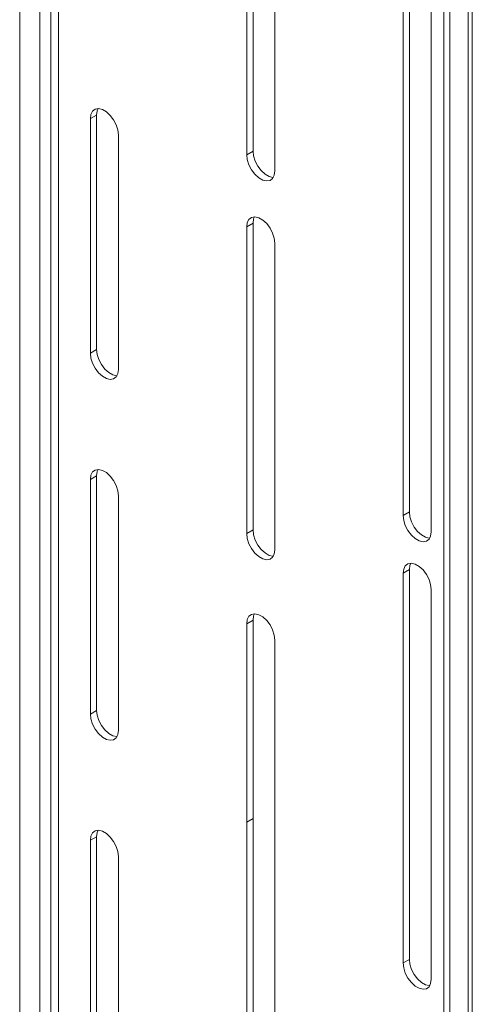
# Model space of a CAD drawing. Units: millimetres. Extents: x 74 to 2870, y 151 to 2930.
# Drawn here: x 2767 to 2870, y 1985 to 2208 of the extents above; entities that cross this region are included whole.
import ezdxf

# ---------------------------------------------------------------- set-up
doc = ezdxf.new("R2010")
doc.units = ezdxf.units.MM

msp = doc.modelspace()

# ---------------------------------------------------------------- linework, layer by layer
at = {"color": 7, "linetype": 'Continuous', "lineweight": 0}
for p, q in [((2767.2, 1883.74), (2767.2, 2283.85)), ((2771.72, 1883.74), (2771.72, 2283.85)), ((2774.27, 1885.21), (2774.27, 2285.32)), ((2775.97, 1885.21), (2775.97, 2285.32)), ((2818.53, 2177.05), (2818.53, 2246.45)), ((2819.95, 2177.87), (2819.95, 2247.27)), ((2824.9, 2242.78), (2824.9, 2173.38)), ((2868.6, 2230.86), (2868.6, 1830.76)), ((2869.53, 1832.07), (2869.53, 2232.17)), ((2853.89, 2095.4), (2853.89, 2226.04)), ((2855.3, 2096.21), (2855.3, 2226.86)), ((2863.08, 1830.84), (2863.08, 2227.68)), ((2864.49, 1830.02), (2864.49, 2226.86)), ((2860.25, 2222.37), (2860.25, 2091.72)), ((2783.18, 2185.21), (2784.59, 2186.03)), ((2784.59, 2132.95), (2784.59, 2186.03)), ((2783.18, 2132.14), (2783.18, 2185.21)), ((2789.54, 2181.54), (2789.54, 2128.46)), ((2818.53, 2177.05), (2819.95, 2177.87)), ((2818.53, 2160.72), (2819.95, 2161.53)), ((2819.95, 2092.13), (2819.95, 2161.53)), ((2818.53, 2091.31), (2818.53, 2160.72)), ((2824.9, 2157.04), (2824.9, 2087.64)), ((2783.18, 2132.14), (2784.59, 2132.95)), ((2783.18, 2103.56), (2784.59, 2104.37)), ((2783.18, 2050.48), (2783.18, 2103.56)), ((2784.59, 2051.3), (2784.59, 2104.37)), ((2789.54, 2099.88), (2789.54, 2046.81)), ((2853.89, 2095.4), (2855.3, 2096.21)), ((2818.53, 2091.31), (2819.95, 2092.13)), ((2853.89, 2082.33), (2855.3, 2083.15)), ((2853.89, 1994.15), (2853.89, 2082.33)), ((2855.3, 1994.96), (2855.3, 2083.15)), ((2860.25, 2078.66), (2860.25, 1990.47)), ((2818.53, 2070.9), (2819.95, 2071.72)), ((2818.53, 2025.99), (2818.53, 2070.9)), ((2819.95, 2026.81), (2819.95, 2071.72)), ((2824.9, 2067.22), (2824.9, 2022.32)), ((2783.18, 2050.48), (2784.59, 2051.3)), ((2818.53, 2025.99), (2819.95, 2026.81)), ((2818.53, 1956.58), (2818.53, 2025.99)), ((2819.95, 1957.4), (2819.95, 2026.81)), ((2783.18, 2021.9), (2784.59, 2022.72)), ((2783.18, 1968.83), (2783.18, 2021.9)), ((2784.59, 1969.64), (2784.59, 2022.72)), ((2824.9, 2022.32), (2824.9, 1952.91)), ((2789.54, 2018.23), (2789.54, 1965.15)), ((2853.89, 1994.15), (2855.3, 1994.96))]:
    msp.add_line(p, q, dxfattribs=at)
at = {"color": 7, "linetype": 'Continuous', "lineweight": 0, "flags": 128}
for points in [[(2783.18, 2185.21), (2783.31, 2186.17), (2783.68, 2186.91), (2784.28, 2187.35), (2785.04, 2187.48), (2785.91, 2187.27), (2786.81, 2186.75), (2787.68, 2185.95), (2788.44, 2184.95), (2789.04, 2183.82), (2789.41, 2182.65), (2789.54, 2181.54)], [(2784.59, 2186.03), (2784.72, 2186.99), (2784.93, 2187.48)], [(2824.9, 2173.38), (2824.77, 2172.41), (2824.39, 2171.68), (2823.8, 2171.23), (2823.04, 2171.11), (2822.17, 2171.31), (2821.26, 2171.84), (2820.39, 2172.63), (2819.63, 2173.64), (2819.04, 2174.77), (2818.66, 2175.94), (2818.53, 2177.05)], [(2824.56, 2171.92), (2824.45, 2171.92), (2823.58, 2172.13), (2822.68, 2172.65), (2821.81, 2173.45), (2821.05, 2174.45), (2820.45, 2175.59), (2820.08, 2176.76), (2819.95, 2177.87)], [(2818.53, 2160.72), (2818.66, 2161.68), (2819.04, 2162.41), (2819.63, 2162.86), (2820.39, 2162.99), (2821.26, 2162.78), (2822.17, 2162.26), (2823.04, 2161.46), (2823.8, 2160.46), (2824.39, 2159.32), (2824.77, 2158.15), (2824.9, 2157.04)], [(2819.95, 2161.53), (2820.08, 2162.5), (2820.29, 2162.99)], [(2789.2, 2127.01), (2789.1, 2127.01), (2788.23, 2127.22), (2787.32, 2127.74), (2786.45, 2128.54), (2785.69, 2129.54), (2785.1, 2130.67), (2784.72, 2131.84), (2784.59, 2132.95)], [(2789.54, 2128.46), (2789.41, 2127.5), (2789.04, 2126.77), (2788.44, 2126.32), (2787.68, 2126.19), (2786.81, 2126.4), (2785.91, 2126.92), (2785.04, 2127.72), (2784.28, 2128.72), (2783.68, 2129.86), (2783.31, 2131.03), (2783.18, 2132.14)], [(2783.18, 2103.56), (2783.31, 2104.52), (2783.68, 2105.25), (2784.28, 2105.7), (2785.04, 2105.83), (2785.91, 2105.62), (2786.81, 2105.1), (2787.68, 2104.3), (2788.44, 2103.29), (2789.04, 2102.16), (2789.41, 2100.99), (2789.54, 2099.88)], [(2784.59, 2104.37), (2784.72, 2105.33), (2784.93, 2105.83)], [(2860.25, 2091.72), (2860.12, 2090.76), (2859.75, 2090.03), (2859.15, 2089.58), (2858.39, 2089.46), (2857.52, 2089.66), (2856.62, 2090.19), (2855.75, 2090.98), (2854.99, 2091.99), (2854.39, 2093.12), (2854.02, 2094.29), (2853.89, 2095.4)], [(2859.91, 2090.27), (2859.81, 2090.27), (2858.94, 2090.48), (2858.03, 2091), (2857.16, 2091.8), (2856.4, 2092.8), (2855.81, 2093.94), (2855.43, 2095.1), (2855.3, 2096.21)], [(2824.9, 2087.64), (2824.77, 2086.68), (2824.39, 2085.94), (2823.8, 2085.5), (2823.04, 2085.37), (2822.17, 2085.58), (2821.26, 2086.1), (2820.39, 2086.9), (2819.63, 2087.9), (2819.04, 2089.03), (2818.66, 2090.2), (2818.53, 2091.31)], [(2824.56, 2086.18), (2824.45, 2086.19), (2823.58, 2086.39), (2822.68, 2086.92), (2821.81, 2087.71), (2821.05, 2088.72), (2820.45, 2089.85), (2820.08, 2091.02), (2819.95, 2092.13)], [(2853.89, 2082.33), (2854.02, 2083.29), (2854.39, 2084.03), (2854.99, 2084.48), (2855.75, 2084.6), (2856.62, 2084.4), (2857.52, 2083.87), (2858.39, 2083.08), (2859.15, 2082.07), (2859.75, 2080.94), (2860.12, 2079.77), (2860.25, 2078.66)], [(2855.3, 2083.15), (2855.43, 2084.11), (2855.64, 2084.6)], [(2818.53, 2070.9), (2818.66, 2071.86), (2819.04, 2072.59), (2819.63, 2073.04), (2820.39, 2073.17), (2821.26, 2072.96), (2822.17, 2072.44), (2823.04, 2071.64), (2823.8, 2070.64), (2824.39, 2069.5), (2824.77, 2068.33), (2824.9, 2067.22)], [(2819.95, 2071.72), (2820.08, 2072.68), (2820.29, 2073.17)], [(2789.54, 2046.81), (2789.41, 2045.85), (2789.04, 2045.11), (2788.44, 2044.66), (2787.68, 2044.54), (2786.81, 2044.75), (2785.91, 2045.27), (2785.04, 2046.07), (2784.28, 2047.07), (2783.68, 2048.2), (2783.31, 2049.37), (2783.18, 2050.48)], [(2789.2, 2045.35), (2789.1, 2045.36), (2788.23, 2045.56), (2787.32, 2046.09), (2786.45, 2046.88), (2785.69, 2047.89), (2785.1, 2049.02), (2784.72, 2050.19), (2784.59, 2051.3)], [(2783.18, 2021.9), (2783.31, 2022.86), (2783.68, 2023.6), (2784.28, 2024.05), (2785.04, 2024.17), (2785.91, 2023.96), (2786.81, 2023.44), (2787.68, 2022.65), (2788.44, 2021.64), (2789.04, 2020.51), (2789.41, 2019.34), (2789.54, 2018.23)], [(2784.59, 2022.72), (2784.72, 2023.68), (2784.93, 2024.17)], [(2860.25, 1990.47), (2860.12, 1989.51), (2859.75, 1988.78), (2859.15, 1988.33), (2858.39, 1988.2), (2857.52, 1988.41), (2856.62, 1988.93), (2855.75, 1989.73), (2854.99, 1990.74), (2854.39, 1991.87), (2854.02, 1993.04), (2853.89, 1994.15)], [(2859.91, 1989.02), (2859.81, 1989.02), (2858.94, 1989.23), (2858.03, 1989.75), (2857.16, 1990.55), (2856.4, 1991.55), (2855.81, 1992.69), (2855.43, 1993.85), (2855.3, 1994.96)]]:
    msp.add_lwpolyline(points, dxfattribs=at)

doc.saveas('drawing.dxf')
